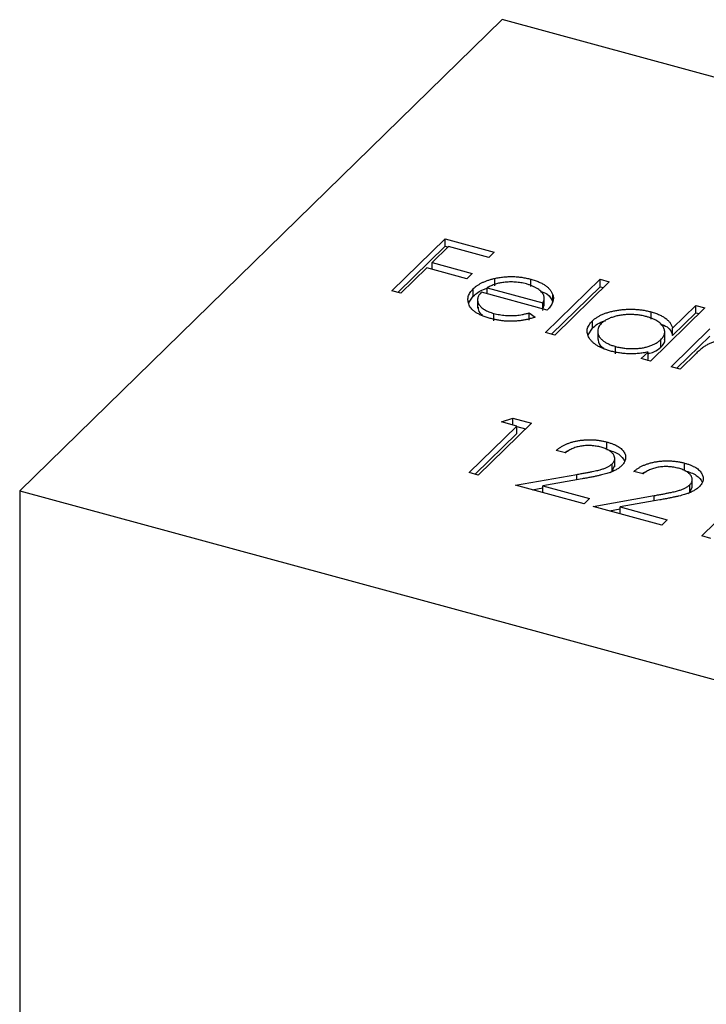
# Model space of a CAD drawing. Units: millimetres. Extents: x 35 to 2044, y 35 to 1435.
# Drawn here: x 1932 to 1940, y 1046 to 1058 of the extents above; entities that cross this region are included whole.
import ezdxf

# ---------------------------------------------------------------- set-up
doc = ezdxf.new("R2010")
doc.units = ezdxf.units.MM
doc.header["$LTSCALE"] = 7

msp = doc.modelspace()

# ---------------------------------------------------------------- linework, layer by layer
at = {"color": 7, "linetype": 'Continuous', "lineweight": 25}
for p, q in [((1937.54, 1057.744), (1931.94, 1052.278)), ((1948.153, 1054.859), (1937.54, 1057.744)), ((1936.259, 1054.598), (1936.877, 1055.2)), ((1936.328, 1054.579), (1936.877, 1055.115)), ((1936.918, 1055.11), (1936.728, 1054.925)), ((1936.877, 1055.2), (1937.447, 1055.045)), ((1936.877, 1055.115), (1936.877, 1055.2)), ((1936.877, 1055.115), (1936.913, 1055.105)), ((1937.383, 1054.984), (1936.918, 1055.11)), ((1937.447, 1055.045), (1937.383, 1054.984)), ((1936.728, 1054.925), (1937.193, 1054.798)), ((1936.728, 1054.846), (1936.728, 1054.925)), ((1936.665, 1054.863), (1936.364, 1054.569)), ((1937.13, 1054.736), (1936.665, 1054.863)), ((1937.193, 1054.798), (1937.13, 1054.736)), ((1937.453, 1054.656), (1937.453, 1054.741)), ((1937.871, 1054.647), (1937.871, 1054.733)), ((1938.044, 1054.113), (1938.677, 1054.731)), ((1938.113, 1054.094), (1938.677, 1054.645)), ((1938.782, 1054.702), (1938.149, 1054.084)), ((1938.677, 1054.731), (1938.782, 1054.702)), ((1938.677, 1054.645), (1938.677, 1054.731)), ((1938.677, 1054.645), (1938.714, 1054.635)), ((1936.364, 1054.569), (1936.259, 1054.598)), ((1937.15, 1054.453), (1937.204, 1054.535)), ((1937.204, 1054.535), (1937.204, 1054.621)), ((1938.063, 1054.374), (1937.298, 1054.582)), ((1937.364, 1054.633), (1938.013, 1054.457)), ((1937.364, 1054.564), (1937.364, 1054.633)), ((1938.028, 1054.418), (1938.028, 1054.525)), ((1938.126, 1054.467), (1938.126, 1054.552)), ((1937.254, 1054.503), (1937.254, 1054.396)), ((1938.013, 1054.388), (1938.013, 1054.457)), ((1938.013, 1054.371), (1938.024, 1054.429)), ((1939.518, 1054.166), (1939.787, 1054.429)), ((1939.787, 1054.429), (1939.892, 1054.4)), ((1939.787, 1054.343), (1939.787, 1054.429)), ((1937.444, 1054.249), (1937.444, 1054.335)), ((1937.853, 1054.342), (1937.921, 1054.292)), ((1937.853, 1054.257), (1937.853, 1054.342)), ((1939.892, 1054.4), (1939.259, 1053.782)), ((1939.267, 1054.267), (1939.267, 1054.353)), ((1939.518, 1054.08), (1939.787, 1054.343)), ((1939.787, 1054.343), (1939.824, 1054.333)), ((1938.586, 1054.163), (1938.586, 1054.248)), ((1938.149, 1054.084), (1938.044, 1054.113)), ((1938.537, 1054.087), (1938.586, 1054.163)), ((1938.648, 1054.14), (1938.648, 1054.033)), ((1939.426, 1054.026), (1939.426, 1054.133)), ((1939.499, 1053.717), (1939.95, 1054.158)), ((1939.518, 1054.08), (1939.518, 1054.166)), ((1939.568, 1053.699), (1939.95, 1054.072)), ((1938.856, 1053.865), (1938.856, 1053.951)), ((1939.379, 1053.944), (1939.379, 1054.03)), ((1939.154, 1053.811), (1939.232, 1053.887)), ((1939.232, 1053.801), (1939.232, 1053.887)), ((1939.794, 1053.874), (1939.604, 1053.689)), ((1939.259, 1053.782), (1939.154, 1053.811)), ((1939.223, 1053.792), (1939.232, 1053.801)), ((1939.604, 1053.689), (1939.499, 1053.717)), ((1937.878, 1053.062), (1937.261, 1052.459)), ((1937.53, 1053.077), (1937.662, 1053.121)), ((1937.71, 1053.028), (1937.53, 1053.077)), ((1937.662, 1053.121), (1937.878, 1053.062)), ((1937.662, 1053.042), (1937.662, 1053.121)), ((1937.156, 1052.488), (1937.71, 1053.028)), ((1937.225, 1052.469), (1937.71, 1052.943)), ((1937.71, 1052.943), (1937.71, 1053.028)), ((1937.71, 1053.022), (1937.81, 1052.995)), ((1938.756, 1052.757), (1938.756, 1052.843)), ((1938.273, 1052.717), (1938.168, 1052.746)), ((1938.816, 1052.506), (1938.816, 1052.592)), ((1938.846, 1052.555), (1938.846, 1052.662)), ((1939.656, 1052.513), (1939.656, 1052.598)), ((1937.261, 1052.459), (1937.156, 1052.488)), ((1937.696, 1052.341), (1938.405, 1052.467)), ((1938.794, 1052.491), (1938.816, 1052.506)), ((1938.816, 1052.506), (1938.845, 1052.566)), ((1939.174, 1052.473), (1939.069, 1052.501)), ((1938.468, 1052.416), (1938.01, 1052.335)), ((1939.746, 1052.31), (1939.746, 1052.417)), ((1931.94, 1052.278), (1931.94, 933.56)), ((1931.94, 1052.278), (1942.553, 1049.393)), ((1938.491, 1052.125), (1937.696, 1052.341)), ((1937.887, 1052.289), (1938.01, 1052.311)), ((1938.01, 1052.335), (1938.554, 1052.187)), ((1938.01, 1052.256), (1938.01, 1052.335)), ((1939.694, 1052.247), (1939.716, 1052.261)), ((1939.716, 1052.261), (1939.716, 1052.347)), ((1939.716, 1052.261), (1939.745, 1052.321)), ((1939.856, 1051.754), (1940.41, 1052.295)), ((1938.554, 1052.187), (1938.491, 1052.125)), ((1938.596, 1052.096), (1939.305, 1052.222)), ((1939.368, 1052.171), (1938.91, 1052.09)), ((1939.391, 1051.88), (1938.596, 1052.096)), ((1938.787, 1052.044), (1938.91, 1052.066)), ((1938.91, 1052.09), (1939.454, 1051.942)), ((1938.91, 1052.011), (1938.91, 1052.09)), ((1939.454, 1051.942), (1939.391, 1051.88)), ((1939.961, 1051.725), (1939.856, 1051.754))]:
    msp.add_line(p, q, dxfattribs=at)
at = {"color": 8, "linetype": 'Continuous', "lineweight": 25}
for p, q in [((1938.405, 1052.405), (1938.405, 1052.467)), ((1939.305, 1052.16), (1939.305, 1052.222))]:
    msp.add_line(p, q, dxfattribs=at)
at = {"color": 7, "linetype": 'Continuous', "lineweight": 25}
for points, knots in [([(1937.453, 1054.741), (1937.47, 1054.745), (1937.504, 1054.752), (1937.557, 1054.759), (1937.609, 1054.763), (1937.662, 1054.764), (1937.715, 1054.761), (1937.767, 1054.755), (1937.82, 1054.745), (1937.854, 1054.737), (1937.871, 1054.733)], [0, 0, 0, 0, 0.1288353, 0.2535893, 0.3746433, 0.49534, 0.6163248, 0.7397593, 0.8668423, 1, 1, 1, 1]), ([(1937.204, 1054.621), (1937.211, 1054.628), (1937.225, 1054.641), (1937.25, 1054.66), (1937.278, 1054.677), (1937.308, 1054.693), (1937.34, 1054.707), (1937.375, 1054.72), (1937.413, 1054.732), (1937.439, 1054.738), (1937.453, 1054.741)], [0, 0, 0, 0, 0.128045, 0.253768, 0.377428, 0.500551, 0.623296, 0.746578, 0.872348, 1, 1, 1, 1]), ([(1937.558, 1054.696), (1937.55, 1054.695), (1937.533, 1054.692), (1937.509, 1054.687), (1937.485, 1054.682), (1937.46, 1054.674), (1937.436, 1054.666), (1937.412, 1054.656), (1937.388, 1054.645), (1937.372, 1054.637), (1937.364, 1054.633)], [0, 0, 0, 0, 0.109984, 0.22258, 0.3385, 0.458709, 0.585535, 0.717518, 0.854667, 1, 1, 1, 1]), ([(1937.821, 1054.677), (1937.81, 1054.68), (1937.789, 1054.685), (1937.757, 1054.692), (1937.724, 1054.696), (1937.691, 1054.699), (1937.658, 1054.701), (1937.625, 1054.701), (1937.592, 1054.699), (1937.57, 1054.697), (1937.558, 1054.696)], [0, 0, 0, 0, 0.131092, 0.259141, 0.384162, 0.505992, 0.629098, 0.750669, 0.874039, 1, 1, 1, 1]), ([(1938.013, 1054.457), (1938.017, 1054.465), (1938.024, 1054.481), (1938.028, 1054.504), (1938.028, 1054.526), (1938.022, 1054.546), (1938.012, 1054.566), (1937.997, 1054.584), (1937.977, 1054.603), (1937.953, 1054.621), (1937.925, 1054.638), (1937.893, 1054.653), (1937.859, 1054.666), (1937.834, 1054.673), (1937.821, 1054.677)], [0, 0, 0, 0, 0.0962401, 0.1852313, 0.2675005, 0.3444004, 0.4195949, 0.4968906, 0.5766379, 0.6602679, 0.7453866, 0.8300403, 0.9144742, 1, 1, 1, 1]), ([(1937.871, 1054.733), (1937.888, 1054.728), (1937.922, 1054.718), (1937.968, 1054.7), (1938.009, 1054.68), (1938.044, 1054.659), (1938.073, 1054.635), (1938.097, 1054.609), (1938.115, 1054.582), (1938.123, 1054.562), (1938.126, 1054.552)], [0, 0, 0, 0, 0.13204, 0.259033, 0.38188, 0.502258, 0.622752, 0.744743, 0.870109, 1, 1, 1, 1]), ([(1937.401, 1054.277), (1937.385, 1054.282), (1937.354, 1054.291), (1937.31, 1054.307), (1937.272, 1054.325), (1937.238, 1054.343), (1937.21, 1054.364), (1937.187, 1054.385), (1937.168, 1054.408), (1937.156, 1054.433), (1937.147, 1054.458), (1937.143, 1054.482), (1937.142, 1054.506), (1937.146, 1054.53), (1937.154, 1054.554), (1937.166, 1054.577), (1937.183, 1054.599), (1937.197, 1054.614), (1937.204, 1054.621)], [0, 0, 0, 0, 0.071579, 0.139629, 0.204797, 0.268135, 0.329814, 0.391301, 0.453434, 0.516552, 0.579631, 0.641119, 0.701294, 0.76081, 0.819932, 0.87892, 0.938983, 1, 1, 1, 1]), ([(1937.204, 1054.535), (1937.238, 1054.565), (1937.28, 1054.602), (1937.35, 1054.623), (1937.364, 1054.627)], [0, 0, 0, 0, 0.800425, 1, 1, 1, 1]), ([(1937.298, 1054.582), (1937.293, 1054.576), (1937.282, 1054.565), (1937.269, 1054.547), (1937.261, 1054.529), (1937.256, 1054.511), (1937.254, 1054.493), (1937.255, 1054.475), (1937.261, 1054.458), (1937.27, 1054.44), (1937.282, 1054.424), (1937.296, 1054.408), (1937.314, 1054.393), (1937.334, 1054.379), (1937.358, 1054.366), (1937.384, 1054.355), (1937.412, 1054.344), (1937.433, 1054.338), (1937.444, 1054.335)], [0, 0, 0, 0, 0.068385, 0.134476, 0.198391, 0.260753, 0.321829, 0.383037, 0.444653, 0.507398, 0.569825, 0.630778, 0.690929, 0.750945, 0.811049, 0.872331, 0.935004, 1, 1, 1, 1]), ([(1937.984, 1054.595), (1938.01, 1054.585), (1938.091, 1054.553), (1938.112, 1054.501), (1938.126, 1054.467)], [0, 0, 0, 0, 0.334192, 1, 1, 1, 1]), ([(1938.126, 1054.552), (1938.129, 1054.545), (1938.133, 1054.531), (1938.134, 1054.509), (1938.132, 1054.487), (1938.125, 1054.465), (1938.116, 1054.442), (1938.102, 1054.42), (1938.084, 1054.397), (1938.07, 1054.382), (1938.063, 1054.374)], [0, 0, 0, 0, 0.118522, 0.236255, 0.356174, 0.47725, 0.60154, 0.729618, 0.862158, 1, 1, 1, 1]), ([(1937.259, 1054.407), (1937.26, 1054.384), (1937.263, 1054.35), (1937.3, 1054.323), (1937.312, 1054.315)], [0, 0, 0, 0, 0.6902355, 1, 1, 1, 1]), ([(1937.444, 1054.335), (1937.454, 1054.332), (1937.475, 1054.327), (1937.508, 1054.321), (1937.542, 1054.316), (1937.577, 1054.312), (1937.611, 1054.31), (1937.644, 1054.309), (1937.676, 1054.31), (1937.707, 1054.312), (1937.739, 1054.316), (1937.774, 1054.323), (1937.813, 1054.331), (1937.84, 1054.338), (1937.853, 1054.342)], [0, 0, 0, 0, 0.0825923, 0.1638789, 0.2456587, 0.3277257, 0.40861, 0.4857491, 0.5591691, 0.6302685, 0.705306, 0.792065, 0.8897964, 1, 1, 1, 1]), ([(1938.586, 1054.248), (1938.594, 1054.256), (1938.611, 1054.271), (1938.64, 1054.291), (1938.672, 1054.31), (1938.708, 1054.327), (1938.746, 1054.341), (1938.788, 1054.354), (1938.834, 1054.365), (1938.882, 1054.373), (1938.931, 1054.38), (1938.981, 1054.383), (1939.03, 1054.385), (1939.078, 1054.384), (1939.127, 1054.38), (1939.174, 1054.374), (1939.222, 1054.365), (1939.252, 1054.357), (1939.267, 1054.353)], [0, 0, 0, 0, 0.063775, 0.126079, 0.186904, 0.247574, 0.308003, 0.369132, 0.432033, 0.496791, 0.561611, 0.624914, 0.686726, 0.748079, 0.809582, 0.871631, 0.934886, 1, 1, 1, 1]), ([(1939.213, 1054.299), (1939.198, 1054.302), (1939.167, 1054.31), (1939.118, 1054.318), (1939.068, 1054.322), (1939.018, 1054.323), (1938.967, 1054.321), (1938.918, 1054.315), (1938.871, 1054.306), (1938.826, 1054.294), (1938.784, 1054.279), (1938.747, 1054.261), (1938.715, 1054.241), (1938.699, 1054.227), (1938.69, 1054.219)], [0, 0, 0, 0, 0.085921, 0.169593, 0.252476, 0.336244, 0.419505, 0.502036, 0.584775, 0.669846, 0.754185, 0.836658, 0.91801, 1, 1, 1, 1]), ([(1939.379, 1054.03), (1939.385, 1054.036), (1939.396, 1054.048), (1939.41, 1054.067), (1939.419, 1054.086), (1939.425, 1054.105), (1939.426, 1054.124), (1939.424, 1054.144), (1939.418, 1054.163), (1939.408, 1054.182), (1939.394, 1054.201), (1939.378, 1054.218), (1939.358, 1054.235), (1939.335, 1054.25), (1939.309, 1054.264), (1939.28, 1054.277), (1939.248, 1054.289), (1939.225, 1054.295), (1939.213, 1054.299)], [0, 0, 0, 0, 0.065634, 0.129188, 0.191219, 0.251913, 0.312507, 0.373494, 0.435152, 0.498741, 0.562095, 0.624187, 0.685476, 0.746097, 0.807612, 0.869967, 0.933951, 1, 1, 1, 1]), ([(1939.267, 1054.353), (1939.285, 1054.348), (1939.318, 1054.338), (1939.364, 1054.32), (1939.404, 1054.3), (1939.438, 1054.277), (1939.467, 1054.253), (1939.49, 1054.226), (1939.508, 1054.197), (1939.515, 1054.176), (1939.518, 1054.166)], [0, 0, 0, 0, 0.128884, 0.252985, 0.3742104, 0.4941015, 0.6147528, 0.7385111, 0.8662425, 1, 1, 1, 1]), ([(1937.921, 1054.292), (1937.906, 1054.287), (1937.878, 1054.278), (1937.835, 1054.266), (1937.792, 1054.257), (1937.749, 1054.251), (1937.707, 1054.247), (1937.664, 1054.244), (1937.621, 1054.244), (1937.578, 1054.246), (1937.534, 1054.251), (1937.49, 1054.257), (1937.446, 1054.266), (1937.416, 1054.274), (1937.401, 1054.277)], [0, 0, 0, 0, 0.0933699, 0.1816608, 0.2658742, 0.3463548, 0.4245999, 0.5019032, 0.5799921, 0.6584434, 0.7386722, 0.8218941, 0.9088008, 1, 1, 1, 1]), ([(1938.797, 1053.898), (1938.782, 1053.902), (1938.753, 1053.911), (1938.712, 1053.926), (1938.676, 1053.943), (1938.642, 1053.961), (1938.614, 1053.981), (1938.588, 1054.003), (1938.567, 1054.026), (1938.55, 1054.05), (1938.536, 1054.076), (1938.528, 1054.101), (1938.525, 1054.126), (1938.527, 1054.151), (1938.534, 1054.176), (1938.547, 1054.201), (1938.563, 1054.225), (1938.578, 1054.24), (1938.586, 1054.248)], [0, 0, 0, 0, 0.06462, 0.127433, 0.189004, 0.24993, 0.310668, 0.372329, 0.434939, 0.499576, 0.564191, 0.626735, 0.688109, 0.749294, 0.810331, 0.871901, 0.935046, 1, 1, 1, 1]), ([(1938.586, 1054.163), (1938.624, 1054.198), (1938.664, 1054.235), (1938.735, 1054.25), (1938.739, 1054.251)], [0, 0, 0, 0, 0.950959, 1, 1, 1, 1]), ([(1938.69, 1054.219), (1938.683, 1054.212), (1938.669, 1054.196), (1938.655, 1054.172), (1938.648, 1054.146), (1938.647, 1054.119), (1938.653, 1054.093), (1938.665, 1054.068), (1938.684, 1054.043), (1938.708, 1054.02), (1938.738, 1053.999), (1938.773, 1053.981), (1938.812, 1053.964), (1938.842, 1053.956), (1938.856, 1053.951)], [0, 0, 0, 0, 0.081589, 0.162859, 0.245484, 0.330807, 0.416493, 0.499893, 0.583048, 0.667158, 0.751312, 0.833785, 0.916256, 1, 1, 1, 1]), ([(1939.372, 1054.217), (1939.402, 1054.205), (1939.486, 1054.171), (1939.505, 1054.116), (1939.518, 1054.08)], [0, 0, 0, 0, 0.356752, 1, 1, 1, 1]), ([(1938.65, 1054.044), (1938.654, 1054.016), (1938.658, 1053.975), (1938.705, 1053.942), (1938.721, 1053.931)], [0, 0, 0, 0, 0.670403, 1, 1, 1, 1]), ([(1938.856, 1053.951), (1938.872, 1053.947), (1938.903, 1053.94), (1938.952, 1053.932), (1939.002, 1053.927), (1939.054, 1053.926), (1939.105, 1053.928), (1939.155, 1053.933), (1939.201, 1053.942), (1939.245, 1053.954), (1939.285, 1053.969), (1939.321, 1053.986), (1939.353, 1054.007), (1939.37, 1054.022), (1939.379, 1054.03)], [0, 0, 0, 0, 0.084802, 0.168664, 0.252552, 0.33824, 0.423103, 0.505556, 0.586176, 0.667136, 0.748499, 0.830452, 0.913456, 1, 1, 1, 1]), ([(1939.379, 1053.944), (1939.406, 1053.972), (1939.436, 1054.002), (1939.424, 1054.034), (1939.422, 1054.036)], [0, 0, 0, 0, 0.915844, 1, 1, 1, 1]), ([(1940.285, 1054.007), (1940.272, 1054.011), (1940.246, 1054.017), (1940.204, 1054.022), (1940.16, 1054.025), (1940.115, 1054.024), (1940.071, 1054.02), (1940.028, 1054.012), (1939.988, 1054.001), (1939.956, 1053.99), (1939.932, 1053.978), (1939.913, 1053.968), (1939.894, 1053.956), (1939.875, 1053.943), (1939.855, 1053.928), (1939.835, 1053.911), (1939.814, 1053.893), (1939.801, 1053.881), (1939.794, 1053.874)], [0, 0, 0, 0, 0.068677, 0.136871, 0.206114, 0.277538, 0.349772, 0.421251, 0.492911, 0.567027, 0.606614, 0.649704, 0.697303, 0.749086, 0.804881, 0.865485, 0.930237, 1, 1, 1, 1]), ([(1939.232, 1053.887), (1939.213, 1053.883), (1939.177, 1053.876), (1939.12, 1053.869), (1939.064, 1053.866), (1939.009, 1053.866), (1938.955, 1053.869), (1938.901, 1053.876), (1938.848, 1053.885), (1938.814, 1053.894), (1938.797, 1053.898)], [0, 0, 0, 0, 0.134298, 0.262085, 0.38627, 0.507165, 0.6273, 0.748145, 0.87237, 1, 1, 1, 1]), ([(1939.232, 1053.868), (1939.256, 1053.875), (1939.318, 1053.892), (1939.356, 1053.924), (1939.379, 1053.944)], [0, 0, 0, 0, 0.370001, 1, 1, 1, 1]), ([(1938.168, 1052.746), (1938.177, 1052.753), (1938.192, 1052.767), (1938.22, 1052.785), (1938.249, 1052.803), (1938.281, 1052.818), (1938.314, 1052.831), (1938.351, 1052.843), (1938.389, 1052.852), (1938.429, 1052.86), (1938.471, 1052.866), (1938.512, 1052.869), (1938.554, 1052.87), (1938.595, 1052.869), (1938.635, 1052.866), (1938.676, 1052.861), (1938.717, 1052.853), (1938.743, 1052.846), (1938.756, 1052.843)], [0, 0, 0, 0, 0.068791, 0.135103, 0.198979, 0.261904, 0.323495, 0.385195, 0.446969, 0.509765, 0.572251, 0.633405, 0.693251, 0.752583, 0.812579, 0.873275, 0.93555, 1, 1, 1, 1]), ([(1938.756, 1052.843), (1938.769, 1052.839), (1938.793, 1052.832), (1938.828, 1052.82), (1938.858, 1052.806), (1938.886, 1052.791), (1938.909, 1052.775), (1938.929, 1052.758), (1938.945, 1052.74), (1938.957, 1052.72), (1938.966, 1052.701), (1938.972, 1052.681), (1938.973, 1052.661), (1938.972, 1052.642), (1938.965, 1052.623), (1938.956, 1052.604), (1938.943, 1052.586), (1938.932, 1052.574), (1938.926, 1052.568)], [0, 0, 0, 0, 0.069475, 0.136517, 0.200789, 0.26383, 0.325735, 0.387291, 0.449509, 0.512968, 0.576275, 0.63758, 0.697903, 0.757172, 0.816599, 0.876653, 0.93729, 1, 1, 1, 1]), ([(1938.265, 1052.72), (1938.272, 1052.726), (1938.284, 1052.735), (1938.303, 1052.739), (1938.31, 1052.741)], [0, 0, 0, 0, 0.659313, 1, 1, 1, 1]), ([(1938.687, 1052.783), (1938.678, 1052.785), (1938.66, 1052.79), (1938.632, 1052.795), (1938.603, 1052.799), (1938.575, 1052.802), (1938.547, 1052.803), (1938.519, 1052.802), (1938.491, 1052.8), (1938.463, 1052.797), (1938.436, 1052.792), (1938.409, 1052.786), (1938.384, 1052.778), (1938.359, 1052.769), (1938.336, 1052.758), (1938.314, 1052.746), (1938.293, 1052.732), (1938.28, 1052.722), (1938.273, 1052.717)], [0, 0, 0, 0, 0.064439, 0.126547, 0.186887, 0.245878, 0.304041, 0.362191, 0.420976, 0.48066, 0.5406, 0.600689, 0.661936, 0.724443, 0.789038, 0.856314, 0.926352, 1, 1, 1, 1]), ([(1938.816, 1052.592), (1938.82, 1052.596), (1938.828, 1052.604), (1938.836, 1052.617), (1938.842, 1052.63), (1938.846, 1052.643), (1938.846, 1052.657), (1938.843, 1052.67), (1938.839, 1052.684), (1938.831, 1052.698), (1938.821, 1052.711), (1938.808, 1052.724), (1938.793, 1052.736), (1938.777, 1052.747), (1938.758, 1052.757), (1938.736, 1052.767), (1938.713, 1052.775), (1938.696, 1052.78), (1938.687, 1052.783)], [0, 0, 0, 0, 0.061965, 0.122122, 0.180988, 0.239933, 0.299906, 0.359989, 0.421776, 0.486576, 0.551535, 0.615018, 0.677259, 0.73973, 0.80305, 0.866495, 0.931973, 1, 1, 1, 1]), ([(1938.756, 1052.757), (1938.806, 1052.741), (1938.906, 1052.708), (1938.943, 1052.651), (1938.961, 1052.623)], [0, 0, 0, 0, 0.510167, 1, 1, 1, 1]), ([(1938.405, 1052.467), (1938.422, 1052.47), (1938.455, 1052.476), (1938.502, 1052.484), (1938.545, 1052.492), (1938.584, 1052.5), (1938.618, 1052.507), (1938.648, 1052.514), (1938.674, 1052.521), (1938.703, 1052.529), (1938.734, 1052.54), (1938.767, 1052.555), (1938.794, 1052.572), (1938.809, 1052.585), (1938.816, 1052.592)], [0, 0, 0, 0, 0.110803, 0.212829, 0.306101, 0.390647, 0.466924, 0.534481, 0.593587, 0.644557, 0.7362, 0.825024, 0.911986, 1, 1, 1, 1]), ([(1939.069, 1052.501), (1939.077, 1052.508), (1939.092, 1052.522), (1939.12, 1052.541), (1939.149, 1052.558), (1939.181, 1052.573), (1939.214, 1052.586), (1939.251, 1052.598), (1939.289, 1052.608), (1939.329, 1052.615), (1939.371, 1052.621), (1939.412, 1052.624), (1939.454, 1052.625), (1939.495, 1052.625), (1939.535, 1052.621), (1939.576, 1052.616), (1939.617, 1052.609), (1939.643, 1052.602), (1939.656, 1052.598)], [0, 0, 0, 0, 0.068791, 0.135103, 0.198979, 0.261904, 0.323495, 0.385195, 0.446969, 0.509765, 0.572251, 0.633405, 0.693251, 0.752583, 0.812579, 0.873275, 0.93555, 1, 1, 1, 1]), ([(1939.656, 1052.598), (1939.669, 1052.595), (1939.693, 1052.588), (1939.728, 1052.575), (1939.758, 1052.561), (1939.786, 1052.547), (1939.809, 1052.531), (1939.829, 1052.513), (1939.845, 1052.495), (1939.857, 1052.476), (1939.866, 1052.456), (1939.872, 1052.436), (1939.873, 1052.417), (1939.872, 1052.398), (1939.865, 1052.379), (1939.856, 1052.36), (1939.843, 1052.341), (1939.832, 1052.329), (1939.826, 1052.323)], [0, 0, 0, 0, 0.069475, 0.136517, 0.200789, 0.26383, 0.325735, 0.387291, 0.449509, 0.512968, 0.576275, 0.63758, 0.697903, 0.757172, 0.816599, 0.876653, 0.93729, 1, 1, 1, 1]), ([(1938.926, 1052.568), (1938.917, 1052.56), (1938.898, 1052.543), (1938.864, 1052.521), (1938.825, 1052.502), (1938.787, 1052.488), (1938.753, 1052.477), (1938.724, 1052.469), (1938.69, 1052.461), (1938.653, 1052.452), (1938.612, 1052.443), (1938.568, 1052.434), (1938.519, 1052.425), (1938.485, 1052.419), (1938.468, 1052.416)], [0, 0, 0, 0, 0.098702, 0.195672, 0.292422, 0.391343, 0.444462, 0.504229, 0.570352, 0.642546, 0.722288, 0.807921, 0.90047, 1, 1, 1, 1]), ([(1939.165, 1052.475), (1939.172, 1052.481), (1939.184, 1052.491), (1939.203, 1052.495), (1939.21, 1052.496)], [0, 0, 0, 0, 0.659313, 1, 1, 1, 1]), ([(1939.587, 1052.538), (1939.578, 1052.54), (1939.56, 1052.545), (1939.532, 1052.551), (1939.503, 1052.555), (1939.475, 1052.557), (1939.447, 1052.558), (1939.419, 1052.558), (1939.391, 1052.556), (1939.363, 1052.552), (1939.336, 1052.548), (1939.309, 1052.541), (1939.284, 1052.534), (1939.259, 1052.524), (1939.236, 1052.514), (1939.214, 1052.501), (1939.193, 1052.488), (1939.18, 1052.478), (1939.174, 1052.473)], [0, 0, 0, 0, 0.064439, 0.126547, 0.186887, 0.245878, 0.304041, 0.362191, 0.420976, 0.48066, 0.5406, 0.600689, 0.661936, 0.724443, 0.789038, 0.856314, 0.926352, 1, 1, 1, 1]), ([(1939.716, 1052.347), (1939.72, 1052.351), (1939.728, 1052.359), (1939.736, 1052.372), (1939.742, 1052.385), (1939.746, 1052.398), (1939.746, 1052.412), (1939.743, 1052.425), (1939.739, 1052.439), (1939.731, 1052.453), (1939.721, 1052.467), (1939.708, 1052.479), (1939.694, 1052.491), (1939.677, 1052.502), (1939.658, 1052.513), (1939.636, 1052.522), (1939.613, 1052.531), (1939.596, 1052.536), (1939.587, 1052.538)], [0, 0, 0, 0, 0.0619654, 0.1221219, 0.1809885, 0.2399332, 0.2999058, 0.3599888, 0.4217757, 0.4865758, 0.5515348, 0.6150175, 0.6772586, 0.73973, 0.8030501, 0.8664951, 0.9319735, 1, 1, 1, 1]), ([(1939.656, 1052.513), (1939.707, 1052.496), (1939.806, 1052.464), (1939.843, 1052.406), (1939.861, 1052.378)], [0, 0, 0, 0, 0.510167, 1, 1, 1, 1]), ([(1939.305, 1052.222), (1939.322, 1052.225), (1939.355, 1052.231), (1939.402, 1052.239), (1939.445, 1052.248), (1939.484, 1052.255), (1939.518, 1052.263), (1939.548, 1052.27), (1939.574, 1052.276), (1939.603, 1052.285), (1939.634, 1052.296), (1939.667, 1052.311), (1939.694, 1052.328), (1939.709, 1052.341), (1939.716, 1052.347)], [0, 0, 0, 0, 0.110803, 0.212829, 0.306101, 0.390647, 0.466924, 0.534481, 0.593587, 0.644557, 0.7362, 0.825024, 0.911986, 1, 1, 1, 1]), ([(1939.826, 1052.323), (1939.817, 1052.315), (1939.798, 1052.299), (1939.764, 1052.277), (1939.725, 1052.257), (1939.687, 1052.243), (1939.653, 1052.233), (1939.624, 1052.224), (1939.59, 1052.216), (1939.553, 1052.208), (1939.512, 1052.199), (1939.468, 1052.19), (1939.419, 1052.181), (1939.385, 1052.175), (1939.368, 1052.171)], [0, 0, 0, 0, 0.098702, 0.195672, 0.292422, 0.391343, 0.444462, 0.504229, 0.570352, 0.642546, 0.722288, 0.807921, 0.90047, 1, 1, 1, 1])]:
    msp.add_open_spline(points, degree=3, knots=knots, dxfattribs=at)

doc.saveas('drawing.dxf')
